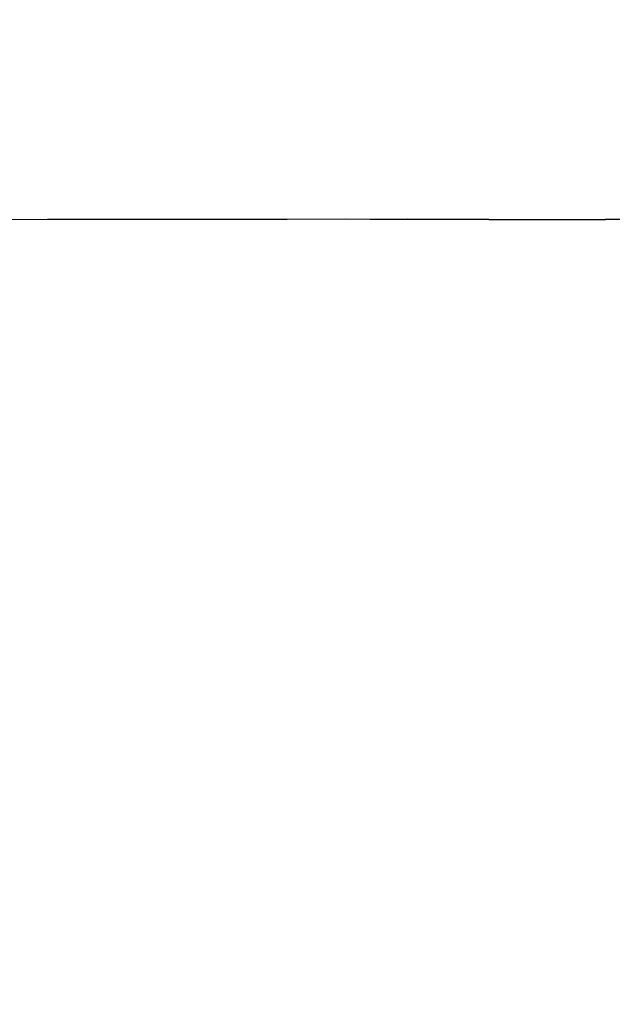
# Model space of a CAD drawing. Units: millimetres. Extents: x -5210 to 5490, y -4452 to 4448.
# Drawn here: x 882 to 1262, y -579 to 52 of the extents above; entities that cross this region are included whole.
import ezdxf
from ezdxf.lldxf.tags import DXFTag

# ---------------------------------------------------------------- set-up
doc = ezdxf.new("R2010")
doc.units = ezdxf.units.MM
doc.header["$MEASUREMENT"] = 0
doc.layers.add('МАФЫ НАШИ', color=7, linetype='Continuous', lineweight=25)
tags = doc.linetypes.add('New Line1', pattern=[1.5, 1, -0.5]).pattern_tags.tags
tags[6:7] = [DXFTag(74, 4), DXFTag(75, 0), DXFTag(340, '0'), DXFTag(46, 1.0), DXFTag(50, 0.0), DXFTag(44, 0.0), DXFTag(45, 0.0)]
tags[4:5] = [DXFTag(74, 4), DXFTag(75, 0), DXFTag(340, '0'), DXFTag(46, 1.0), DXFTag(50, 0.0), DXFTag(44, 0.0), DXFTag(45, 0.0)]

# ---------------------------------------------------------------- blocks, each defined once
blk = doc.blocks.new('прьтеа')
at = {"layer": 'МАФЫ НАШИ', "color": 7, "linetype": 'New Line1', "lineweight": 25}
blk.add_open_spline([(20955.25, 13431.09), (23560.36, 13431.09), (25445.25, 11546.21), (25445.25, 8983.25), (25445.25, 8983.25), (25445.25, 6415.97), (23560.36, 4531.09), (20955.25, 4531.09), (20955.25, 4531.09), (19192.74, 4531.09), (17683.26, 5614.2), (17055.93, 6943.25), (17055.93, 6943.25), (17055.93, 6943.25), (16334.69, 6943.25), (16334.69, 6943.25), (16334.69, 6943.25), (15456.55, 6943.25), (14744.69, 7655.11), (14744.69, 8983.25), (14744.69, 8983.25), (14744.69, 10311.38), (15456.55, 11023.25), (16334.69, 11023.25), (16334.69, 11023.25), (16334.69, 11023.25), (17055.93, 11023.25), (17055.93, 11023.25), (17055.93, 11023.25), (17683.26, 12347.99), (19192.74, 13431.09), (20955.25, 13431.09)], degree=3, knots=[0, 0, 0, 0, 0.111111, 0.111111, 0.111111, 0.111111, 0.222222, 0.222222, 0.222222, 0.222222, 0.333333, 0.333333, 0.333333, 0.333333, 0.444444, 0.444444, 0.444444, 0.444444, 0.555556, 0.555556, 0.555556, 0.555556, 0.666667, 0.666667, 0.666667, 0.666667, 0.777778, 0.777778, 0.777778, 0.777778, 1, 1, 1, 1], dxfattribs=at)
at = {"layer": 'МАФЫ НАШИ', "color": 7, "lineweight": 25}
for points in [[(20854.37, 8907.17), (20854.37, 8907.17), (20778.41, 8907.1), (20778.41, 8907.1)], [(20931.11, 8907.23), (20931.11, 8907.23), (20854.37, 8907.17), (20854.37, 8907.17)], [(21008.24, 8907.3), (21008.24, 8907.3), (20931.11, 8907.23), (20931.11, 8907.23)], [(21085.66, 8907.37), (21085.66, 8907.37), (21008.24, 8907.3), (21008.24, 8907.3)], [(21061.59, 8907.31), (21061.59, 8907.31), (21045.61, 8907.33), (21045.61, 8907.33)], [(21137.65, 8907.26), (21137.65, 8907.26), (21061.59, 8907.31), (21061.59, 8907.31)], [(21137.65, 8907.26), (21137.65, 8907.26), (21212.54, 8907.23), (21212.54, 8907.23)], [(21248.54, 8907.16), (21248.54, 8907.16), (21212.54, 8907.23), (21212.54, 8907.23)]]:
    blk.add_open_spline(points, degree=3, dxfattribs=at)

msp = doc.modelspace()

# ---------------------------------------------------------------- block references
at = {"layer": 'МАФЫ НАШИ'}
msp.add_blockref('прьтеа', (-19954.97, -8983.32), dxfattribs=at)

doc.saveas('drawing.dxf')
